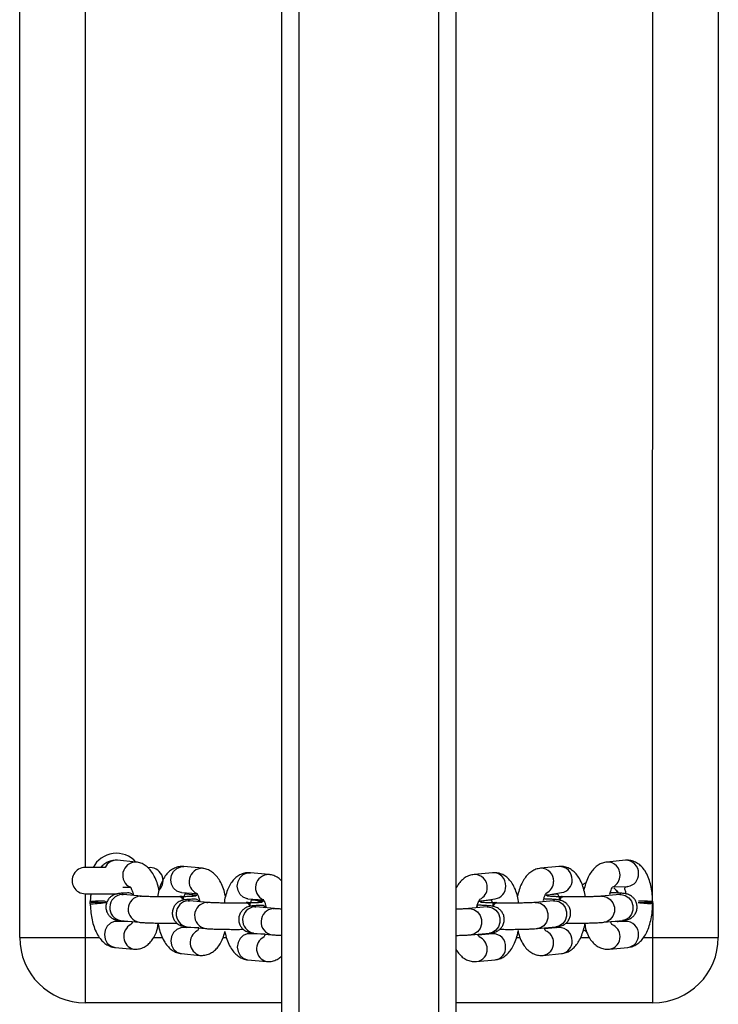
# Model space of a CAD drawing. Units: millimetres. Extents: x 2343 to 3083, y 1607 to 2283.
# Drawn here: x 2705 to 2721, y 2015 to 2037 of the extents above; entities that cross this region are included whole.
import ezdxf

# ---------------------------------------------------------------- set-up
doc = ezdxf.new("R2010")
doc.units = ezdxf.units.MM
doc.header["$LTSCALE"] = 130

msp = doc.modelspace()

# ---------------------------------------------------------------- linework, layer by layer
at = {"color": 7, "linetype": 'Continuous', "lineweight": 25}
for p, q in [((2711.293, 1961.812), (2711.293, 2226.872)), ((2715.293, 1961.812), (2715.293, 2226.872)), ((2705.293, 2016.334), (2705.293, 2058.334)), ((2721.293, 2058.334), (2721.293, 2016.334)), ((2707.956, 2018.06), (2707.534, 2018.1)), ((2719.166, 2018.1), (2718.743, 2018.06)), ((2707.252, 2017.934), (2706.793, 2017.934)), ((2709.478, 2017.918), (2709.055, 2017.957)), ((2710.999, 2017.775), (2710.576, 2017.815)), ((2716.123, 2017.815), (2715.7, 2017.775)), ((2717.645, 2017.957), (2717.222, 2017.918)), ((2718.173, 2017.541), (2718.26, 2017.586)), ((2718.26, 2017.586), (2718.173, 2017.541)), ((2706.793, 2017.334), (2707.527, 2017.334)), ((2707.656, 2017.485), (2707.828, 2017.481)), ((2708.082, 2017.277), (2707.66, 2017.316)), ((2708.999, 2017.36), (2709.349, 2017.338)), ((2709.351, 2017.302), (2709.083, 2017.327)), ((2717.348, 2017.302), (2717.7, 2017.36)), ((2717.616, 2017.327), (2717.348, 2017.302)), ((2719.04, 2017.316), (2718.617, 2017.277)), ((2718.875, 2017.49), (2719.222, 2017.502)), ((2719.19, 2017.334), (2719.173, 2017.331)), ((2706.9, 2017.149), (2706.9, 2017.109)), ((2708.997, 2017.273), (2708.96, 2017.273)), ((2709.604, 2017.134), (2709.181, 2017.174)), ((2710.518, 2017.131), (2710.482, 2017.13)), ((2710.521, 2017.217), (2710.871, 2017.196)), ((2710.873, 2017.16), (2710.605, 2017.185)), ((2715.826, 2017.16), (2716.179, 2017.217)), ((2716.095, 2017.185), (2715.827, 2017.16)), ((2716.218, 2017.117), (2716.181, 2017.131)), ((2717.518, 2017.174), (2717.096, 2017.134)), ((2717.74, 2017.26), (2717.703, 2017.273)), ((2719.8, 2017.109), (2719.788, 2017.149)), ((2711.125, 2016.992), (2710.703, 2017.031)), ((2715.997, 2017.031), (2715.574, 2016.992)), ((2707.872, 2016.694), (2707.534, 2016.701)), ((2707.596, 2016.696), (2707.591, 2016.705)), ((2707.604, 2016.719), (2708.027, 2016.679)), ((2718.673, 2016.679), (2719.096, 2016.719)), ((2719.166, 2016.701), (2718.828, 2016.694)), ((2718.998, 2016.71), (2718.98, 2016.683)), ((2709.393, 2016.551), (2709.055, 2016.559)), ((2709.117, 2016.553), (2709.109, 2016.569)), ((2709.125, 2016.576), (2709.548, 2016.537)), ((2710.915, 2016.409), (2710.576, 2016.416)), ((2710.638, 2016.411), (2710.631, 2016.427)), ((2710.647, 2016.434), (2711.069, 2016.395)), ((2715.63, 2016.395), (2716.053, 2016.434)), ((2716.123, 2016.416), (2715.794, 2016.385)), ((2717.151, 2016.537), (2717.574, 2016.576)), ((2717.645, 2016.559), (2717.315, 2016.528)), ((2705.293, 2016.334), (2706.793, 2016.334)), ((2706.793, 2016.334), (2706.793, 2014.834)), ((2719.793, 2014.834), (2719.793, 2016.334)), ((2719.793, 2016.334), (2721.293, 2016.334)), ((2707.478, 2016.103), (2707.9, 2016.064)), ((2708.999, 2015.961), (2709.422, 2015.922)), ((2717.278, 2015.922), (2717.7, 2015.961)), ((2718.799, 2016.064), (2719.222, 2016.103)), ((2710.521, 2015.819), (2710.943, 2015.779)), ((2715.756, 2015.779), (2716.179, 2015.819)), ((2711.293, 2014.834), (2706.793, 2014.834)), ((2719.793, 2014.834), (2715.293, 2014.834))]:
    msp.add_line(p, q, dxfattribs=at)
at = {"color": 8, "linetype": 'Continuous', "lineweight": 25}
for p, q in [((2711.693, 1961.812), (2711.693, 2226.872)), ((2714.893, 1961.812), (2714.893, 2226.872)), ((2706.793, 2057.334), (2706.793, 2017.934)), ((2719.788, 2017.149), (2719.793, 2057.334)), ((2706.793, 2017.334), (2706.793, 2016.334)), ((2707.632, 2017.317), (2707.66, 2017.316)), ((2708.055, 2017.278), (2708.083, 2017.277)), ((2709.153, 2017.175), (2709.181, 2017.174)), ((2709.576, 2017.135), (2709.604, 2017.134)), ((2719.793, 2016.334), (2719.8, 2017.109)), ((2710.675, 2017.033), (2710.703, 2017.031)), ((2711.097, 2016.993), (2711.125, 2016.992)), ((2706.793, 2016.334), (2707.119, 2016.334)), ((2708.364, 2016.334), (2708.559, 2016.334)), ((2709.952, 2016.334), (2710.027, 2016.334)), ((2716.674, 2016.334), (2716.748, 2016.334)), ((2718.142, 2016.334), (2718.338, 2016.334)), ((2719.585, 2016.334), (2719.793, 2016.334))]:
    msp.add_line(p, q, dxfattribs=at)
at = {"color": 8, "linetype": 'Continuous', "lineweight": 25, "flags": 128}
for points in [[(2708.999, 2017.36), (2708.98, 2017.362), (2708.891, 2017.396), (2708.819, 2017.462), (2708.772, 2017.551), (2708.755, 2017.653), (2708.772, 2017.756), (2708.819, 2017.847), (2708.891, 2017.915), (2708.98, 2017.953), (2709.055, 2017.957)], [(2710.521, 2017.217), (2710.501, 2017.22), (2710.413, 2017.254), (2710.34, 2017.319), (2710.293, 2017.408), (2710.277, 2017.511), (2710.293, 2017.613), (2710.34, 2017.705), (2710.413, 2017.773), (2710.501, 2017.81), (2710.576, 2017.815)], [(2719.04, 2017.316), (2719.068, 2017.317), (2719.161, 2017.297), (2719.242, 2017.243), (2719.303, 2017.162), (2719.335, 2017.064), (2719.335, 2016.96), (2719.303, 2016.863), (2719.242, 2016.784), (2719.161, 2016.734), (2719.096, 2016.719)], [(2717.096, 2017.134), (2717.124, 2017.135), (2717.217, 2017.115), (2717.298, 2017.062), (2717.359, 2016.981), (2717.391, 2016.882), (2717.391, 2016.778), (2717.359, 2016.681), (2717.298, 2016.602), (2717.217, 2016.552), (2717.151, 2016.537)], [(2717.518, 2017.174), (2717.546, 2017.175), (2717.639, 2017.155), (2717.721, 2017.101), (2717.782, 2017.02), (2717.814, 2016.922), (2717.814, 2016.818), (2717.782, 2016.72), (2717.721, 2016.642), (2717.639, 2016.592), (2717.574, 2016.576)], [(2718.617, 2017.277), (2718.645, 2017.278), (2718.738, 2017.258), (2718.82, 2017.204), (2718.88, 2017.123), (2718.913, 2017.024), (2718.913, 2016.92), (2718.88, 2016.823), (2718.82, 2016.745), (2718.738, 2016.694), (2718.673, 2016.679)], [(2715.574, 2016.992), (2715.602, 2016.993), (2715.695, 2016.973), (2715.777, 2016.919), (2715.838, 2016.838), (2715.87, 2016.74), (2715.87, 2016.636), (2715.838, 2016.539), (2715.777, 2016.46), (2715.695, 2016.41), (2715.63, 2016.395)], [(2715.997, 2017.031), (2716.025, 2017.033), (2716.118, 2017.013), (2716.199, 2016.959), (2716.26, 2016.878), (2716.292, 2016.779), (2716.292, 2016.675), (2716.26, 2016.578), (2716.199, 2016.5), (2716.118, 2016.449), (2716.053, 2016.434)], [(2707.534, 2016.701), (2707.458, 2016.696), (2707.37, 2016.659), (2707.297, 2016.591), (2707.25, 2016.499), (2707.234, 2016.397), (2707.25, 2016.294), (2707.297, 2016.205), (2707.37, 2016.14), (2707.458, 2016.106), (2707.478, 2016.103)], [(2709.055, 2016.559), (2708.98, 2016.554), (2708.891, 2016.517), (2708.819, 2016.448), (2708.772, 2016.357), (2708.755, 2016.254), (2708.772, 2016.152), (2708.819, 2016.063), (2708.891, 2015.998), (2708.98, 2015.964), (2708.999, 2015.961)], [(2710.576, 2016.416), (2710.501, 2016.412), (2710.413, 2016.374), (2710.34, 2016.306), (2710.293, 2016.215), (2710.277, 2016.112), (2710.293, 2016.01), (2710.34, 2015.921), (2710.413, 2015.855), (2710.501, 2015.821), (2710.521, 2015.819)]]:
    msp.add_lwpolyline(points, dxfattribs=at)
at = {"color": 7, "linetype": 'Continuous', "lineweight": 25, "flags": 128}
for points in [[(2718.902, 2017.472), (2718.969, 2017.399), (2719, 2017.354)], [(2719, 2017.354), (2718.955, 2017.416), (2718.902, 2017.472)], [(2706.9, 2017.109), (2706.901, 2017.108), (2706.929, 2017.103)], [(2707.289, 2017.137), (2707.237, 2017.163), (2707.13, 2017.162), (2707.032, 2017.16), (2706.956, 2017.157), (2706.91, 2017.153), (2706.901, 2017.148), (2706.929, 2017.143)], [(2709.051, 2017.191), (2709.048, 2017.25), (2709.003, 2017.273), (2708.997, 2017.273)], [(2710.573, 2017.049), (2710.569, 2017.108), (2710.524, 2017.131), (2710.518, 2017.131)], [(2716.181, 2017.131), (2716.175, 2017.131), (2716.13, 2017.108), (2716.128, 2017.051)], [(2716.218, 2017.117), (2716.211, 2017.13), (2716.167, 2017.107), (2716.128, 2017.051)], [(2717.703, 2017.273), (2717.697, 2017.273), (2717.652, 2017.25), (2717.649, 2017.193)], [(2717.74, 2017.26), (2717.733, 2017.272), (2717.688, 2017.25), (2717.649, 2017.193)], [(2719.455, 2017.136), (2719.517, 2017.136), (2719.621, 2017.137), (2719.709, 2017.14), (2719.771, 2017.143), (2719.799, 2017.148), (2719.789, 2017.153), (2719.744, 2017.157), (2719.668, 2017.16), (2719.57, 2017.162), (2719.464, 2017.163)], [(2718.26, 2016.48), (2718.263, 2016.479), (2718.201, 2016.509)], [(2718.201, 2016.509), (2718.204, 2016.508), (2718.26, 2016.48)]]:
    msp.add_lwpolyline(points, dxfattribs=at)
at = {"color": 7, "linetype": 'Continuous', "lineweight": 25}
for centre, radius, start, end in [((2707.508, 2017.661), 0.6, 41.651, 153.0105), ((2706.792, 2017.634), 0.3, 89.8452, 270.1549), ((2708.276, 2017.634), 0.3, 313.7991, 98.4734), ((2707.206, 2021.884), 4.748, 266.6542, 271.0227), ((2706.715, 2021.502), 4.404, 272.7876, 277.5157), ((2708.936, 2017.154), 0.121, 17.9489, 78.3496), ((2710.457, 2017.012), 0.121, 17.9013, 78.3973), ((2719.773, 2018.984), 1.875, 260.2302, 270.8205), ((2706.793, 2016.334), 1.5, 180, 270), ((2719.793, 2016.334), 1.5, 270, 360)]:
    msp.add_arc(centre, radius, start, end, dxfattribs=at)
at = {"color": 8, "linetype": 'Continuous', "lineweight": 25}
for centre, radius, start, end in [((2707.505, 2017.827), 0.274, 83.936, 157.0688), ((2707.954, 2017.757), 0.303, 89.595, 245.4509), ((2718.753, 2017.77), 0.291, 357.2656, 91.9863), ((2719.176, 2017.809), 0.291, 357.2699, 91.8976), ((2709.475, 2017.614), 0.303, 89.595, 245.4509), ((2710.997, 2017.472), 0.303, 89.5941, 245.4517), ((2715.71, 2017.485), 0.291, 357.2631, 91.9036), ((2716.133, 2017.524), 0.291, 357.2714, 91.895), ((2717.232, 2017.627), 0.291, 357.263, 91.9034), ((2717.654, 2017.667), 0.291, 357.2696, 91.8976), ((2719.186, 2017.78), 0.28, 277.2679, 3.203), ((2717.229, 2017.613), 0.292, 295.1579, 0.1421), ((2717.665, 2017.637), 0.28, 277.2674, 3.2035), ((2718.751, 2017.755), 0.292, 295.1586, 0.1419), ((2707.656, 2017.016), 0.302, 94.5732, 260.0804), ((2715.708, 2017.471), 0.293, 295.1854, 0.1156), ((2716.144, 2017.495), 0.28, 277.2672, 3.2029), ((2708.079, 2016.977), 0.302, 94.5724, 260.1024), ((2709.177, 2016.874), 0.302, 94.5732, 260.0804), ((2709.329, 2017.05), 0.253, 84.8792, 118.5531), ((2709.6, 2016.834), 0.302, 94.5724, 260.1018), ((2710.85, 2016.908), 0.253, 84.8784, 118.5561), ((2715.708, 2016.937), 0.253, 52.1901, 62.0686), ((2717.229, 2017.079), 0.253, 52.1878, 62.0643), ((2710.699, 2016.732), 0.302, 94.5735, 260.0796), ((2711.121, 2016.692), 0.302, 94.5667, 260.0864), ((2719.178, 2016.413), 0.288, 356.7878, 92.3786), ((2707.979, 2016.357), 0.304, 117.2433, 255.1363), ((2709.5, 2016.215), 0.304, 117.2437, 255.136), ((2716.135, 2016.128), 0.288, 356.7869, 92.38), ((2717.218, 2016.207), 0.304, 1.4475, 66.9569), ((2717.656, 2016.27), 0.288, 356.7872, 92.3794), ((2718.739, 2016.349), 0.304, 1.4484, 66.956), ((2711.021, 2016.073), 0.303, 117.2384, 255.1412), ((2715.696, 2016.065), 0.304, 1.4469, 66.9574), ((2717.24, 2016.201), 0.282, 277.7062, 2.7641), ((2717.663, 2016.241), 0.282, 277.7047, 2.7656), ((2718.761, 2016.343), 0.282, 277.7062, 2.7642), ((2719.184, 2016.383), 0.282, 277.7085, 2.7618), ((2715.719, 2016.059), 0.282, 277.7062, 2.7642), ((2716.141, 2016.098), 0.282, 277.7077, 2.7623)]:
    msp.add_arc(centre, radius, start, end, dxfattribs=at)
at = {"color": 7, "linetype": 'Continuous', "lineweight": 25}
for points, knots in [([(2707.534, 2018.1), (2707.496, 2018.1), (2707.421, 2018.101), (2707.314, 2018.066), (2707.219, 2018.01), (2707.17, 2017.959), (2707.145, 2017.934)], [0, 0, 0, 0, 0.249041, 0.501948, 0.749794, 1, 1, 1, 1]), ([(2708.483, 2017.418), (2708.48, 2017.435), (2708.467, 2017.509), (2708.426, 2017.63), (2708.363, 2017.769), (2708.285, 2017.882), (2708.196, 2017.967), (2708.098, 2018.027), (2708.015, 2018.053), (2707.967, 2018.059), (2707.956, 2018.06)], [0, 0, 0, 0, 0.0528962, 0.2239459, 0.4026005, 0.5641786, 0.7064778, 0.8373038, 0.9625303, 1, 1, 1, 1]), ([(2718.743, 2018.06), (2718.707, 2018.054), (2718.635, 2018.042), (2718.537, 2017.991), (2718.451, 2017.92), (2718.374, 2017.827), (2718.307, 2017.709), (2718.252, 2017.573), (2718.227, 2017.469), (2718.216, 2017.42)], [0, 0, 0, 0, 0.1235, 0.248857, 0.377748, 0.517841, 0.67525, 0.847482, 1, 1, 1, 1]), ([(2719.788, 2017.149), (2719.789, 2017.169), (2719.787, 2017.257), (2719.773, 2017.401), (2719.74, 2017.565), (2719.69, 2017.719), (2719.623, 2017.851), (2719.541, 2017.955), (2719.45, 2018.031), (2719.349, 2018.081), (2719.251, 2018.103), (2719.19, 2018.101), (2719.166, 2018.1)], [0, 0, 0, 0, 0.06269, 0.181083, 0.301425, 0.425746, 0.556868, 0.664712, 0.761405, 0.852507, 0.94141, 1, 1, 1, 1]), ([(2709.055, 2017.957), (2709.018, 2017.958), (2708.942, 2017.959), (2708.835, 2017.924), (2708.741, 2017.867), (2708.659, 2017.789), (2708.588, 2017.689), (2708.527, 2017.564), (2708.48, 2017.421), (2708.461, 2017.313), (2708.452, 2017.262)], [0, 0, 0, 0, 0.110248, 0.22222, 0.331945, 0.445984, 0.570895, 0.711382, 0.863302, 1, 1, 1, 1]), ([(2710.005, 2017.275), (2710.001, 2017.293), (2709.988, 2017.367), (2709.948, 2017.488), (2709.884, 2017.626), (2709.806, 2017.739), (2709.717, 2017.825), (2709.619, 2017.884), (2709.536, 2017.911), (2709.489, 2017.916), (2709.478, 2017.918)], [0, 0, 0, 0, 0.052902, 0.223945, 0.402606, 0.564184, 0.706486, 0.83731, 0.962533, 1, 1, 1, 1]), ([(2710.576, 2017.815), (2710.539, 2017.816), (2710.464, 2017.817), (2710.357, 2017.782), (2710.262, 2017.724), (2710.18, 2017.646), (2710.109, 2017.547), (2710.049, 2017.422), (2710.001, 2017.278), (2709.982, 2017.171), (2709.974, 2017.12)], [0, 0, 0, 0, 0.110253, 0.222224, 0.331942, 0.445981, 0.570897, 0.711382, 0.863301, 1, 1, 1, 1]), ([(2711.293, 2017.625), (2711.274, 2017.645), (2711.229, 2017.691), (2711.14, 2017.742), (2711.058, 2017.768), (2711.01, 2017.774), (2710.999, 2017.775)], [0, 0, 0, 0, 0.248114, 0.583249, 0.904021, 1, 1, 1, 1]), ([(2715.7, 2017.775), (2715.665, 2017.769), (2715.592, 2017.757), (2715.494, 2017.706), (2715.408, 2017.635), (2715.34, 2017.556), (2715.307, 2017.494), (2715.293, 2017.468)], [0, 0, 0, 0, 0.199681, 0.402389, 0.610799, 0.837308, 1, 1, 1, 1]), ([(2716.726, 2017.12), (2716.717, 2017.173), (2716.697, 2017.282), (2716.647, 2017.434), (2716.58, 2017.566), (2716.498, 2017.671), (2716.407, 2017.747), (2716.306, 2017.797), (2716.208, 2017.819), (2716.147, 2017.816), (2716.123, 2017.815)], [0, 0, 0, 0, 0.142204, 0.294862, 0.455862, 0.588291, 0.707026, 0.818885, 0.928051, 1, 1, 1, 1]), ([(2717.222, 2017.918), (2717.186, 2017.912), (2717.114, 2017.899), (2717.016, 2017.848), (2716.929, 2017.778), (2716.853, 2017.685), (2716.785, 2017.567), (2716.73, 2017.43), (2716.706, 2017.327), (2716.694, 2017.278)], [0, 0, 0, 0, 0.123493, 0.248858, 0.37775, 0.517838, 0.675249, 0.84748, 1, 1, 1, 1]), ([(2718.248, 2017.262), (2718.238, 2017.315), (2718.219, 2017.425), (2718.168, 2017.577), (2718.101, 2017.708), (2718.019, 2017.813), (2717.929, 2017.889), (2717.827, 2017.939), (2717.73, 2017.961), (2717.669, 2017.958), (2717.645, 2017.957)], [0, 0, 0, 0, 0.142201, 0.294858, 0.455865, 0.588296, 0.707031, 0.81889, 0.928056, 1, 1, 1, 1]), ([(2706.923, 2017.334), (2706.918, 2017.295), (2706.911, 2017.231), (2706.91, 2017.165), (2706.9, 2017.149)], [0, 0, 0, 0, 0.594135, 1, 1, 1, 1]), ([(2707.897, 2017.294), (2707.842, 2017.355), (2707.759, 2017.352), (2707.657, 2017.347), (2707.587, 2017.341), (2707.539, 2017.334), (2707.5, 2017.326), (2707.452, 2017.311), (2707.398, 2017.282), (2707.344, 2017.237), (2707.297, 2017.171), (2707.267, 2017.087), (2707.264, 2016.994), (2707.287, 2016.91), (2707.329, 2016.842), (2707.377, 2016.794), (2707.426, 2016.762), (2707.471, 2016.743), (2707.509, 2016.732), (2707.544, 2016.726), (2707.574, 2016.722), (2707.597, 2016.719), (2707.604, 2016.719)], [0, 0, 0, 0, 0.086822, 0.178647, 0.274108, 0.328975, 0.370071, 0.406806, 0.443291, 0.485286, 0.533759, 0.587145, 0.64237, 0.696396, 0.74221, 0.782543, 0.818377, 0.850455, 0.880489, 0.918024, 0.97544, 1, 1, 1, 1]), ([(2707.66, 2017.316), (2707.652, 2017.317), (2707.64, 2017.318), (2707.64, 2017.318), (2707.632, 2017.317)], [0, 0, 0, 0, 0.648011, 1, 1, 1, 1]), ([(2707.828, 2017.481), (2707.824, 2017.492), (2707.82, 2017.494), (2707.835, 2017.477), (2707.857, 2017.433), (2707.88, 2017.37), (2707.892, 2017.317), (2707.897, 2017.294)], [0, 0, 0, 0, 0.065355, 0.294074, 0.535175, 0.796618, 1, 1, 1, 1]), ([(2709.017, 2017.264), (2709.064, 2017.267), (2709.071, 2017.301), (2709.083, 2017.332), (2709.091, 2017.349), (2709.092, 2017.351)], [0, 0, 0, 0, 0.052793, 0.882302, 1, 1, 1, 1]), ([(2709.349, 2017.338), (2709.345, 2017.349), (2709.342, 2017.352), (2709.357, 2017.335), (2709.378, 2017.291), (2709.402, 2017.228), (2709.413, 2017.175), (2709.419, 2017.152)], [0, 0, 0, 0, 0.065327, 0.294054, 0.535162, 0.796612, 1, 1, 1, 1]), ([(2717.296, 2017.214), (2717.284, 2017.164), (2717.293, 2017.212), (2717.314, 2017.274), (2717.338, 2017.327), (2717.355, 2017.35), (2717.354, 2017.349), (2717.354, 2017.348)], [0, 0, 0, 0, 0.106224, 0.401163, 0.64979, 0.882029, 1, 1, 1, 1]), ([(2717.616, 2017.327), (2717.614, 2017.336), (2717.624, 2017.313), (2717.632, 2017.278), (2717.635, 2017.265)], [0, 0, 0, 0, 0.657314, 1, 1, 1, 1]), ([(2718.818, 2017.356), (2718.805, 2017.307), (2718.814, 2017.355), (2718.836, 2017.416), (2718.86, 2017.469), (2718.877, 2017.492), (2718.876, 2017.491), (2718.875, 2017.49)], [0, 0, 0, 0, 0.106239, 0.401176, 0.649786, 0.882027, 1, 1, 1, 1]), ([(2719.096, 2016.719), (2719.109, 2016.72), (2719.141, 2016.724), (2719.18, 2016.729), (2719.237, 2016.746), (2719.292, 2016.772), (2719.345, 2016.813), (2719.395, 2016.875), (2719.429, 2016.957), (2719.437, 2017.049), (2719.418, 2017.137), (2719.379, 2017.208), (2719.331, 2017.259), (2719.282, 2017.294), (2719.236, 2017.315), (2719.197, 2017.327), (2719.162, 2017.334), (2719.112, 2017.341), (2719.039, 2017.347), (2718.935, 2017.352), (2718.855, 2017.355), (2718.818, 2017.356)], [0, 0, 0, 0, 0.048801, 0.11888, 0.158948, 0.193552, 0.234895, 0.282173, 0.33494, 0.390079, 0.446007, 0.493039, 0.534279, 0.570897, 0.603555, 0.633817, 0.668707, 0.721303, 0.831179, 0.919768, 1, 1, 1, 1]), ([(2719.04, 2017.316), (2719.061, 2017.318), (2719.063, 2017.319), (2719.055, 2017.318), (2719.044, 2017.317), (2719.04, 2017.316)], [0, 0, 0, 0, 0.037228, 0.635584, 1, 1, 1, 1]), ([(2719.222, 2017.502), (2719.135, 2017.478), (2719.149, 2017.443), (2719.165, 2017.384), (2719.171, 2017.341), (2719.173, 2017.331)], [0, 0, 0, 0, 0.387826, 0.860057, 1, 1, 1, 1]), ([(2706.9, 2017.149), (2706.913, 2017.148), (2706.919, 2017.145), (2706.97, 2017.141), (2707.045, 2017.138), (2707.14, 2017.136), (2707.226, 2017.136), (2707.274, 2017.136), (2707.289, 2017.137)], [0, 0, 0, 0, 0.177758, 0.36102, 0.544328, 0.727701, 0.911021, 1, 1, 1, 1]), ([(2706.9, 2017.109), (2706.91, 2017.09), (2706.912, 2017.001), (2706.927, 2016.856), (2706.958, 2016.69), (2707.007, 2016.533), (2707.071, 2016.395), (2707.149, 2016.282), (2707.238, 2016.196), (2707.336, 2016.137), (2707.419, 2016.11), (2707.467, 2016.105), (2707.478, 2016.103)], [0, 0, 0, 0, 0.064145, 0.184959, 0.3071, 0.432236, 0.56294, 0.681147, 0.785255, 0.880966, 0.972579, 1, 1, 1, 1]), ([(2708.96, 2017.26), (2708.949, 2017.263), (2708.881, 2017.261), (2708.76, 2017.26), (2708.613, 2017.26), (2708.47, 2017.262), (2708.337, 2017.264), (2708.223, 2017.268), (2708.134, 2017.272), (2708.099, 2017.275), (2708.082, 2017.277)], [0, 0, 0, 0, 0.0715241, 0.2077978, 0.3446164, 0.4815557, 0.6181023, 0.7536928, 0.887193, 1, 1, 1, 1]), ([(2709.419, 2017.152), (2709.364, 2017.212), (2709.281, 2017.21), (2709.179, 2017.204), (2709.109, 2017.198), (2709.06, 2017.192), (2709.021, 2017.184), (2708.973, 2017.169), (2708.919, 2017.14), (2708.865, 2017.095), (2708.818, 2017.029), (2708.788, 2016.945), (2708.785, 2016.852), (2708.809, 2016.767), (2708.85, 2016.7), (2708.898, 2016.652), (2708.947, 2016.62), (2708.992, 2016.601), (2709.03, 2016.59), (2709.066, 2016.583), (2709.096, 2016.579), (2709.119, 2016.577), (2709.125, 2016.576)], [0, 0, 0, 0, 0.086826, 0.178651, 0.274107, 0.32898, 0.370069, 0.406808, 0.443296, 0.485288, 0.53376, 0.587145, 0.642371, 0.696399, 0.742211, 0.782544, 0.818381, 0.850454, 0.880489, 0.918024, 0.975439, 1, 1, 1, 1]), ([(2709.051, 2017.191), (2709.041, 2017.195), (2709.028, 2017.227), (2708.998, 2017.256), (2708.972, 2017.259), (2708.96, 2017.26)], [0, 0, 0, 0, 0.135469, 0.605255, 1, 1, 1, 1]), ([(2709.351, 2017.302), (2709.315, 2017.279), (2709.313, 2017.278), (2709.284, 2017.275), (2709.23, 2017.272), (2709.145, 2017.268), (2709.068, 2017.265), (2709.022, 2017.264), (2709.017, 2017.264)], [0, 0, 0, 0, 0.100027, 0.264381, 0.472653, 0.712773, 0.96875, 1, 1, 1, 1]), ([(2709.181, 2017.174), (2709.173, 2017.175), (2709.161, 2017.176), (2709.162, 2017.176), (2709.153, 2017.175)], [0, 0, 0, 0, 0.647911, 1, 1, 1, 1]), ([(2710.482, 2017.118), (2710.47, 2017.12), (2710.402, 2017.119), (2710.281, 2017.118), (2710.135, 2017.118), (2709.991, 2017.119), (2709.859, 2017.122), (2709.744, 2017.126), (2709.655, 2017.13), (2709.62, 2017.133), (2709.604, 2017.134)], [0, 0, 0, 0, 0.071522, 0.207799, 0.344616, 0.481554, 0.618101, 0.753699, 0.887202, 1, 1, 1, 1]), ([(2710.573, 2017.049), (2710.563, 2017.053), (2710.549, 2017.084), (2710.52, 2017.114), (2710.494, 2017.117), (2710.482, 2017.118)], [0, 0, 0, 0, 0.135434, 0.60528, 1, 1, 1, 1]), ([(2710.538, 2017.122), (2710.585, 2017.125), (2710.592, 2017.159), (2710.604, 2017.19), (2710.613, 2017.207), (2710.614, 2017.209)], [0, 0, 0, 0, 0.052793, 0.882295, 1, 1, 1, 1]), ([(2710.873, 2017.16), (2710.837, 2017.136), (2710.834, 2017.136), (2710.806, 2017.133), (2710.751, 2017.129), (2710.666, 2017.125), (2710.59, 2017.123), (2710.544, 2017.122), (2710.538, 2017.122)], [0, 0, 0, 0, 0.1000252, 0.2643996, 0.4726498, 0.7127631, 0.9687504, 1, 1, 1, 1]), ([(2710.871, 2017.196), (2710.866, 2017.207), (2710.863, 2017.21), (2710.878, 2017.192), (2710.899, 2017.149), (2710.923, 2017.086), (2710.935, 2017.033), (2710.94, 2017.009)], [0, 0, 0, 0, 0.065325, 0.294072, 0.535171, 0.79662, 1, 1, 1, 1]), ([(2715.775, 2017.071), (2715.762, 2017.022), (2715.771, 2017.07), (2715.793, 2017.131), (2715.817, 2017.184), (2715.834, 2017.208), (2715.833, 2017.206), (2715.832, 2017.206)], [0, 0, 0, 0, 0.106236, 0.40117, 0.649794, 0.882031, 1, 1, 1, 1]), ([(2716.181, 2017.131), (2716.148, 2017.122), (2716.095, 2017.123), (2716.012, 2017.126), (2715.928, 2017.131), (2715.88, 2017.134), (2715.86, 2017.137), (2715.862, 2017.136), (2715.863, 2017.136)], [0, 0, 0, 0, 0.068863, 0.333771, 0.594827, 0.808084, 0.967146, 1, 1, 1, 1]), ([(2716.095, 2017.185), (2716.092, 2017.194), (2716.102, 2017.171), (2716.111, 2017.135), (2716.114, 2017.123)], [0, 0, 0, 0, 0.657316, 1, 1, 1, 1]), ([(2716.218, 2017.117), (2716.207, 2017.117), (2716.182, 2017.115), (2716.152, 2017.087), (2716.138, 2017.054), (2716.134, 2017.046)], [0, 0, 0, 0, 0.363844, 0.833711, 1, 1, 1, 1]), ([(2717.096, 2017.134), (2717.086, 2017.133), (2717.061, 2017.131), (2716.996, 2017.127), (2716.899, 2017.124), (2716.778, 2017.12), (2716.64, 2017.118), (2716.495, 2017.118), (2716.346, 2017.118), (2716.253, 2017.12), (2716.218, 2017.117)], [0, 0, 0, 0, 0.070279, 0.187887, 0.315235, 0.448349, 0.583877, 0.720428, 0.857342, 1, 1, 1, 1]), ([(2717.574, 2016.576), (2717.587, 2016.578), (2717.62, 2016.581), (2717.659, 2016.587), (2717.716, 2016.603), (2717.77, 2016.63), (2717.824, 2016.671), (2717.873, 2016.733), (2717.907, 2016.814), (2717.916, 2016.907), (2717.897, 2016.995), (2717.857, 2017.066), (2717.81, 2017.117), (2717.76, 2017.152), (2717.714, 2017.173), (2717.676, 2017.184), (2717.64, 2017.192), (2717.591, 2017.199), (2717.518, 2017.204), (2717.413, 2017.21), (2717.334, 2017.212), (2717.296, 2017.214)], [0, 0, 0, 0, 0.048795, 0.11888, 0.158948, 0.193552, 0.234895, 0.282174, 0.334939, 0.390078, 0.446006, 0.49304, 0.534277, 0.570897, 0.603558, 0.63382, 0.66871, 0.721299, 0.831175, 0.919763, 1, 1, 1, 1]), ([(2717.703, 2017.273), (2717.67, 2017.264), (2717.617, 2017.265), (2717.533, 2017.268), (2717.449, 2017.273), (2717.402, 2017.276), (2717.381, 2017.279), (2717.384, 2017.279), (2717.384, 2017.279)], [0, 0, 0, 0, 0.068861, 0.333765, 0.594814, 0.808068, 0.967147, 1, 1, 1, 1]), ([(2717.518, 2017.174), (2717.539, 2017.176), (2717.542, 2017.177), (2717.533, 2017.175), (2717.522, 2017.174), (2717.518, 2017.174)], [0, 0, 0, 0, 0.0371282, 0.6356465, 1, 1, 1, 1]), ([(2717.74, 2017.26), (2717.729, 2017.259), (2717.703, 2017.258), (2717.673, 2017.229), (2717.659, 2017.197), (2717.656, 2017.188)], [0, 0, 0, 0, 0.363801, 0.83371, 1, 1, 1, 1]), ([(2718.617, 2017.277), (2718.608, 2017.276), (2718.582, 2017.274), (2718.517, 2017.27), (2718.42, 2017.266), (2718.299, 2017.263), (2718.162, 2017.261), (2718.017, 2017.26), (2717.868, 2017.261), (2717.775, 2017.262), (2717.74, 2017.26)], [0, 0, 0, 0, 0.0702781, 0.1878945, 0.3152417, 0.4483543, 0.5838827, 0.7204313, 0.8573467, 1, 1, 1, 1]), ([(2719.222, 2016.103), (2719.258, 2016.11), (2719.33, 2016.122), (2719.428, 2016.173), (2719.515, 2016.244), (2719.591, 2016.337), (2719.659, 2016.454), (2719.715, 2016.597), (2719.757, 2016.759), (2719.782, 2016.927), (2719.789, 2017.049), (2719.79, 2017.112), (2719.8, 2017.109)], [0, 0, 0, 0, 0.090173, 0.181713, 0.275826, 0.378116, 0.493056, 0.618815, 0.744737, 0.867657, 0.982059, 1, 1, 1, 1]), ([(2719.455, 2017.136), (2719.457, 2017.136), (2719.492, 2017.136), (2719.564, 2017.136), (2719.658, 2017.138), (2719.732, 2017.141), (2719.781, 2017.145), (2719.786, 2017.148), (2719.788, 2017.149)], [0, 0, 0, 0, 0.015498, 0.21517, 0.415034, 0.615085, 0.815187, 1, 1, 1, 1]), ([(2710.94, 2017.009), (2710.885, 2017.07), (2710.802, 2017.067), (2710.7, 2017.062), (2710.63, 2017.056), (2710.582, 2017.05), (2710.542, 2017.042), (2710.495, 2017.026), (2710.441, 2016.998), (2710.387, 2016.952), (2710.339, 2016.886), (2710.31, 2016.802), (2710.307, 2016.71), (2710.33, 2016.625), (2710.371, 2016.558), (2710.42, 2016.51), (2710.469, 2016.478), (2710.514, 2016.458), (2710.551, 2016.448), (2710.587, 2016.441), (2710.617, 2016.437), (2710.64, 2016.435), (2710.647, 2016.434)], [0, 0, 0, 0, 0.086825, 0.178649, 0.274105, 0.328978, 0.370067, 0.406806, 0.443293, 0.485287, 0.533758, 0.587143, 0.642369, 0.696396, 0.742208, 0.782544, 0.818377, 0.85045, 0.880489, 0.918019, 0.97544, 1, 1, 1, 1]), ([(2710.703, 2017.031), (2710.695, 2017.032), (2710.683, 2017.034), (2710.683, 2017.034), (2710.675, 2017.033)], [0, 0, 0, 0, 0.648013, 1, 1, 1, 1]), ([(2711.293, 2016.983), (2711.285, 2016.983), (2711.238, 2016.984), (2711.177, 2016.988), (2711.142, 2016.991), (2711.125, 2016.992)], [0, 0, 0, 0, 0.105299, 0.590233, 1, 1, 1, 1]), ([(2715.574, 2016.992), (2715.565, 2016.991), (2715.54, 2016.989), (2715.474, 2016.985), (2715.389, 2016.982), (2715.321, 2016.98), (2715.293, 2016.979)], [0, 0, 0, 0, 0.172937, 0.462359, 0.775705, 1, 1, 1, 1]), ([(2716.053, 2016.434), (2716.066, 2016.435), (2716.098, 2016.439), (2716.137, 2016.445), (2716.194, 2016.461), (2716.249, 2016.487), (2716.303, 2016.529), (2716.352, 2016.591), (2716.386, 2016.672), (2716.395, 2016.765), (2716.375, 2016.852), (2716.336, 2016.924), (2716.288, 2016.975), (2716.239, 2017.009), (2716.193, 2017.03), (2716.154, 2017.042), (2716.119, 2017.049), (2716.069, 2017.056), (2715.997, 2017.062), (2715.892, 2017.068), (2715.813, 2017.07), (2715.775, 2017.071)], [0, 0, 0, 0, 0.048801, 0.11888, 0.158947, 0.193554, 0.234896, 0.282174, 0.334938, 0.390077, 0.446007, 0.493038, 0.534277, 0.570896, 0.603553, 0.633815, 0.668705, 0.721301, 0.831176, 0.919764, 1, 1, 1, 1]), ([(2715.997, 2017.031), (2716.018, 2017.034), (2716.02, 2017.034), (2716.012, 2017.033), (2716.001, 2017.032), (2715.997, 2017.031)], [0, 0, 0, 0, 0.037228, 0.635584, 1, 1, 1, 1]), ([(2707.872, 2016.694), (2707.87, 2016.688), (2707.861, 2016.661), (2707.848, 2016.638), (2707.836, 2016.624), (2707.84, 2016.627), (2707.84, 2016.627)], [0, 0, 0, 0, 0.125877, 0.570987, 0.995659, 1, 1, 1, 1]), ([(2707.9, 2016.064), (2707.938, 2016.063), (2708.013, 2016.062), (2708.12, 2016.097), (2708.215, 2016.154), (2708.296, 2016.232), (2708.367, 2016.332), (2708.428, 2016.455), (2708.457, 2016.553), (2708.461, 2016.662)], [0, 0, 0, 0, 0.128478, 0.258968, 0.386838, 0.519737, 0.665309, 0.829027, 1, 1, 1, 1]), ([(2708.027, 2016.679), (2708.041, 2016.678), (2708.081, 2016.675), (2708.165, 2016.67), (2708.286, 2016.665), (2708.425, 2016.662), (2708.573, 2016.66), (2708.725, 2016.66), (2708.833, 2016.661), (2708.886, 2016.662), (2708.892, 2016.662)], [0, 0, 0, 0, 0.079564, 0.228122, 0.384447, 0.53566, 0.685151, 0.834015, 0.982777, 1, 1, 1, 1]), ([(2708.461, 2016.662), (2708.467, 2016.625), (2708.484, 2016.53), (2708.529, 2016.391), (2708.592, 2016.252), (2708.671, 2016.139), (2708.759, 2016.054), (2708.858, 2015.994), (2708.94, 2015.968), (2708.988, 2015.962), (2708.999, 2015.961)], [0, 0, 0, 0, 0.106119, 0.267553, 0.436166, 0.588659, 0.722963, 0.846433, 0.96462, 1, 1, 1, 1]), ([(2717.7, 2015.961), (2717.736, 2015.967), (2717.809, 2015.98), (2717.906, 2016.031), (2717.993, 2016.101), (2718.07, 2016.194), (2718.138, 2016.312), (2718.193, 2016.455), (2718.227, 2016.575), (2718.237, 2016.648), (2718.239, 2016.662)], [0, 0, 0, 0, 0.116306, 0.234373, 0.35576, 0.487693, 0.635947, 0.798153, 0.960565, 1, 1, 1, 1]), ([(2717.807, 2016.662), (2717.851, 2016.661), (2717.943, 2016.66), (2718.091, 2016.66), (2718.24, 2016.662), (2718.379, 2016.664), (2718.504, 2016.669), (2718.602, 2016.673), (2718.651, 2016.677), (2718.673, 2016.679)], [0, 0, 0, 0, 0.131141, 0.279903, 0.428672, 0.577728, 0.72763, 0.879496, 1, 1, 1, 1]), ([(2718.239, 2016.662), (2718.243, 2016.55), (2718.275, 2016.443), (2718.343, 2016.313), (2718.424, 2016.208), (2718.515, 2016.132), (2718.616, 2016.082), (2718.714, 2016.06), (2718.775, 2016.063), (2718.799, 2016.064)], [0, 0, 0, 0, 0.1760877, 0.3642191, 0.5189594, 0.6576937, 0.7883992, 0.9159569, 1, 1, 1, 1]), ([(2718.858, 2016.629), (2718.858, 2016.63), (2718.857, 2016.631), (2718.842, 2016.654), (2718.831, 2016.683), (2718.828, 2016.694)], [0, 0, 0, 0, 0.320222, 0.755602, 1, 1, 1, 1]), ([(2719.096, 2016.719), (2719.112, 2016.711), (2719.107, 2016.7), (2719.104, 2016.696), (2719.104, 2016.695)], [0, 0, 0, 0, 0.857164, 1, 1, 1, 1]), ([(2709.393, 2016.551), (2709.391, 2016.545), (2709.383, 2016.518), (2709.369, 2016.495), (2709.357, 2016.482), (2709.361, 2016.485), (2709.361, 2016.485)], [0, 0, 0, 0, 0.125877, 0.570985, 0.995602, 1, 1, 1, 1]), ([(2709.422, 2015.922), (2709.459, 2015.921), (2709.534, 2015.92), (2709.641, 2015.955), (2709.736, 2016.012), (2709.818, 2016.09), (2709.889, 2016.19), (2709.95, 2016.312), (2709.979, 2016.411), (2709.993, 2016.461)], [0, 0, 0, 0, 0.128485, 0.258968, 0.386836, 0.519736, 0.665303, 0.829025, 1, 1, 1, 1]), ([(2709.548, 2016.537), (2709.562, 2016.536), (2709.602, 2016.532), (2709.686, 2016.528), (2709.807, 2016.523), (2709.946, 2016.52), (2710.095, 2016.518), (2710.247, 2016.518), (2710.355, 2016.518), (2710.408, 2016.519), (2710.413, 2016.519)], [0, 0, 0, 0, 0.079564, 0.228113, 0.384447, 0.535659, 0.685145, 0.834012, 0.98277, 1, 1, 1, 1]), ([(2709.993, 2016.461), (2709.989, 2016.482), (2710.005, 2016.388), (2710.05, 2016.249), (2710.114, 2016.11), (2710.192, 2015.997), (2710.281, 2015.911), (2710.379, 2015.852), (2710.462, 2015.826), (2710.51, 2015.82), (2710.521, 2015.819)], [0, 0, 0, 0, 0.106125, 0.267553, 0.436164, 0.58866, 0.722968, 0.846439, 0.96462, 1, 1, 1, 1]), ([(2716.053, 2016.434), (2716.069, 2016.427), (2716.064, 2016.415), (2716.061, 2016.411), (2716.061, 2016.41)], [0, 0, 0, 0, 0.857341, 1, 1, 1, 1]), ([(2716.179, 2015.819), (2716.215, 2015.825), (2716.287, 2015.837), (2716.385, 2015.888), (2716.472, 2015.959), (2716.548, 2016.052), (2716.616, 2016.17), (2716.671, 2016.313), (2716.705, 2016.433), (2716.716, 2016.505), (2716.706, 2016.459)], [0, 0, 0, 0, 0.116306, 0.234372, 0.35576, 0.487695, 0.635949, 0.798149, 0.960563, 1, 1, 1, 1]), ([(2716.286, 2016.519), (2716.329, 2016.519), (2716.422, 2016.518), (2716.569, 2016.518), (2716.718, 2016.519), (2716.858, 2016.522), (2716.983, 2016.526), (2717.081, 2016.531), (2717.13, 2016.535), (2717.151, 2016.537)], [0, 0, 0, 0, 0.131143, 0.279905, 0.428677, 0.577735, 0.727637, 0.879496, 1, 1, 1, 1]), ([(2716.706, 2016.459), (2716.722, 2016.407), (2716.754, 2016.301), (2716.821, 2016.171), (2716.903, 2016.066), (2716.994, 2015.99), (2717.095, 2015.94), (2717.193, 2015.918), (2717.254, 2015.921), (2717.278, 2015.922)], [0, 0, 0, 0, 0.1760873, 0.3642194, 0.5189522, 0.6576865, 0.7883997, 0.9159507, 1, 1, 1, 1]), ([(2717.337, 2016.487), (2717.336, 2016.487), (2717.336, 2016.488), (2717.32, 2016.512), (2717.31, 2016.541), (2717.306, 2016.551)], [0, 0, 0, 0, 0.320238, 0.755589, 1, 1, 1, 1]), ([(2717.574, 2016.576), (2717.591, 2016.569), (2717.586, 2016.558), (2717.583, 2016.553), (2717.582, 2016.553)], [0, 0, 0, 0, 0.857168, 1, 1, 1, 1]), ([(2710.915, 2016.409), (2710.913, 2016.403), (2710.904, 2016.376), (2710.891, 2016.353), (2710.879, 2016.339), (2710.882, 2016.342), (2710.883, 2016.342)], [0, 0, 0, 0, 0.125911, 0.57098, 0.995657, 1, 1, 1, 1]), ([(2711.069, 2016.395), (2711.084, 2016.393), (2711.124, 2016.39), (2711.195, 2016.386), (2711.264, 2016.383), (2711.293, 2016.382)], [0, 0, 0, 0, 0.23835, 0.683386, 1, 1, 1, 1]), ([(2715.293, 2016.379), (2715.307, 2016.379), (2715.367, 2016.381), (2715.461, 2016.384), (2715.56, 2016.389), (2715.608, 2016.393), (2715.63, 2016.395)], [0, 0, 0, 0, 0.094312, 0.415812, 0.74154, 1, 1, 1, 1]), ([(2715.815, 2016.344), (2715.815, 2016.345), (2715.814, 2016.346), (2715.799, 2016.369), (2715.788, 2016.399), (2715.785, 2016.409)], [0, 0, 0, 0, 0.320238, 0.755589, 1, 1, 1, 1]), ([(2715.293, 2016.053), (2715.298, 2016.043), (2715.322, 2015.994), (2715.382, 2015.924), (2715.472, 2015.847), (2715.574, 2015.797), (2715.671, 2015.776), (2715.732, 2015.778), (2715.756, 2015.779)], [0, 0, 0, 0, 0.058713, 0.287797, 0.493199, 0.686711, 0.875563, 1, 1, 1, 1]), ([(2710.943, 2015.779), (2710.98, 2015.779), (2711.056, 2015.777), (2711.162, 2015.813), (2711.243, 2015.858), (2711.28, 2015.896), (2711.293, 2015.909)], [0, 0, 0, 0, 0.284644, 0.573722, 0.856988, 1, 1, 1, 1])]:
    msp.add_open_spline(points, degree=3, knots=knots, dxfattribs=at)

doc.saveas('drawing.dxf')
